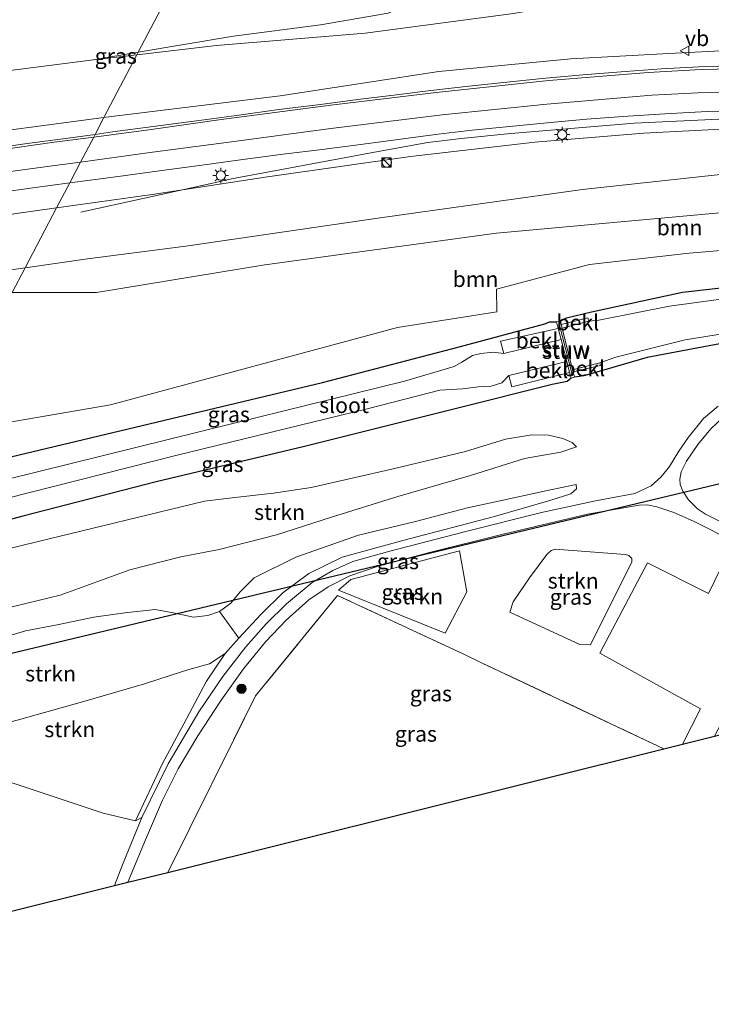
# Model space of a CAD drawing. Units: metres. Extents: x 180000 to 190006, y 424999 to 431253.
# Drawn here: x 182194 to 182305, y 427943 to 428101 of the extents above; entities that cross this region are included whole.
import ezdxf
from ezdxf.enums import TextEntityAlignment as Align

# ---------------------------------------------------------------- set-up
doc = ezdxf.new("R2010")
doc.units = ezdxf.units.M
doc.linetypes.add('IE-TERREINAFSCHEIDING', pattern=[10, 8, -2])
doc.layers.get('0').update_dxf_attribs({"lineweight": 25})
for name, color, linetype, lineweight in [('B-ME-BV-GELEIDECONSTRUCTIE-GELEIDERAIL-L-B1', 213, 'BV-GELEIDERAIL', 18), ('B-ME-GR-BOOM-GV-B6', 93, 'Continuous', 18), ('B-ME-GR-BOOM-S-B1', 93, 'Continuous', 18), ('B-ME-GR-STRUIKEN-GV-B6', 93, 'Continuous', 18), ('B-ME-GW-KRUINLIJN-L-B1', 93, 'Continuous', 18), ('B-ME-GW-TEENLIJN-L-B1', 93, 'Continuous', 18), ('B-ME-IE-GRASLAND-GV-B6', 93, 'Continuous', 18), ('B-ME-IE-HULPGEOMETRIE-L-B1', 53, 'Continuous', 18), ('B-ME-IE-INRICHTINGSELEMENT-S-B1', 253, 'Continuous', 18), ('B-ME-IE-MEUBILAIR_WEGMEUBILAIR-LICHTMAST-S-B1', 8, 'Continuous', 18), ('B-ME-IE-TERREINAFSCHEIDING-DOORGANG-L-B1', 8, 'IE-TERREINAFSCHEIDING-KUNSTMATIG-OPEN', 18), ('B-ME-IE-TERREINAFSCHEIDING-RASTERHEKWERK-L-B1', 8, 'IE-TERREINAFSCHEIDING', 18), ('B-ME-KW-STUW-GV-B6', 173, 'Continuous', 18), ('B-ME-KW-STUW-L-B1', 173, 'Continuous', 18), ('B-ME-OB-BEKLEDING-GV-B6', 253, 'Continuous', 18), ('B-ME-OG-WATER-GV-B6', 153, 'Continuous', 18), ('B-ME-VH-VERH_SOORT-BITUMEN-GV-B6', 8, 'IE-TERREINAFSCHEIDING-NATUURLIJK-HOUTWAL', 18), ('B-ME-VH-VERH_SOORT-KLINKERS-GV-B6', 8, 'IE-TERREINAFSCHEIDING-NATUURLIJK-HOUTWAL', 18), ('B-ME-VW-MARKERING-STREEP-015-L-B1', 7, 'Continuous', 18), ('B-ME-VW-MEUBILAIR_WEGMEUBILAIR-VERKEERSBORD-S-B1', 8, 'Continuous', 18)]:
    doc.layers.add(name, color=color, linetype=linetype, lineweight=lineweight)
for name, color, linetype in [('B-ME-GW-INSTEEKWATERGANG-L-B1', 10, 'Continuous'), ('B-ME-KG-KADASTRAAL-OPNAMEDTMGRENS-L-B1', 10, 'Continuous'), ('B-ME-KL-ELEKTRICITEIT-HOOGSP-L-B1', 10, 'Continuous')]:
    doc.layers.add(name, color=color, linetype=linetype)
doc.styles.add('NLCS-ISO', font='NLCS-ISO.TTF')
doc.linetypes.add('BV-GELEIDERAIL', pattern='A,10,-3,[108,NLCS.SHX,S=1,R=0,X=0,Y=0],-3', length=16)
doc.linetypes.add('IE-TERREINAFSCHEIDING-KUNSTMATIG-OPEN', pattern='A,7,-1.5,[67,NLCS.SHX,S=0.75,R=0,X=0,Y=0],-1.5', length=10)
doc.linetypes.add('IE-TERREINAFSCHEIDING-NATUURLIJK-HOUTWAL', pattern='A,7,-1.5,[67,NLCS.SHX,S=0.75,R=45,X=0,Y=0],-1.5,7,-1.5,[70,NLCS.SHX,S=0.75,R=0,X=0,Y=0],-1.5', length=20)

# ---------------------------------------------------------------- blocks, each defined once
blk = doc.blocks.new('boom')
h = blk.add_hatch(color=256)
edge = h.paths.add_edge_path()
edge.add_arc((0, 0), 0.75, 0, 360)
blk.add_circle((0, 0), 0.75)
blk = doc.blocks.new('kast')
blk.add_line((-0.75, -0.75), (0.75, 0.75))
blk.add_lwpolyline([(-0.75, 0.75), (0.75, 0.75), (0.75, -0.75), (-0.75, -0.75)], close=True)
blk = doc.blocks.new('dtb')
blk.add_circle((0, 0), 0.75)
blk = doc.blocks.new('lantaarnpaal')
for p, q in [((-0.75, 0), (-1.25, 0)), ((-0.88, 0.88), (-0.53, 0.53)), ((0, 0.75), (0, 1.25)), ((0.53, 0.53), (0.88, 0.88)), ((0.75, 0), (1.25, 0)), ((-0.53, -0.53), (-0.88, -0.88)), ((0, -0.75), (0, -1.25)), ((0.53, -0.53), (0.88, -0.88))]:
    blk.add_line(p, q)
blk.add_circle((0, 0), 0.75)
blk = doc.blocks.new('verkeersbord')
for p, q in [((0, 0.75), (-0.75, -0.625)), ((0.75, -0.625), (0, 0.75)), ((-0.75, -0.625), (0.75, -0.625))]:
    blk.add_line(p, q)

msp = doc.modelspace()

# ---------------------------------------------------------------- linework, layer by layer
at = {"layer": 'B-ME-BV-GELEIDECONSTRUCTIE-GELEIDERAIL-L-B1'}
msp.add_polyline3d([(182452.965, 428057.439, 11.055), (182445.353, 428059.8, 11.149), (182427.534, 428065.427, 11.321), (182413.534, 428069.7, 11.466), (182398.218, 428074.088, 11.525), (182383.987, 428077.651, 11.556), (182368.319, 428080.765, 11.642), (182353.891, 428082.962, 11.708), (182343.325, 428084.126, 11.68), (182322.13, 428085.13, 11.68), (182307.493, 428085.056, 11.719), (182292.843, 428084.364, 11.605), (182273.002, 428082.718, 11.554), (182265.047, 428081.904, 11.511), (182259.705, 428081.235, 11.479), (182251.769, 428079.819, 11.328), (182228.246, 428075.434, 11.002), (182224.499, 428074.563, 10.91), (182204.108, 428070.078, 9.655)], dxfattribs=at)
at = {"layer": 'B-ME-GR-BOOM-GV-B6'}
for points in [[(182195.144, 428061.174, 8.748), (182205.178, 428062.622, 8.762), (182220.911, 428064.645, 8.84), (182252.474, 428069.216, 9.013), (182284.525, 428073.704, 9.316), (182308.57, 428076.355, 9.316)], [(182193.066, 428057.222, 8.37), (182206.582, 428057.201, 8.186), (182233.611, 428061.633, 8.406), (182270.715, 428066.728, 8.041), (182297.124, 428069.128, 8.123), (182315.908, 428070.851, 8.123), (182340.2, 428070.515, 8.229), (182339.672, 428065.383, 7.934), (182332.105, 428065.334, 7.803), (182316.925, 428064.813, 7.889), (182301.624, 428063.497, 7.926), (182285.638, 428061.698, 7.836), (182270.714, 428057.767, 7.561), (182270.787, 428054.102, 7.446), (182254.869, 428051.617, 7.569), (182208.873, 428039.24, 7.659), (182181.108, 428034.467, 7.555), (182193.066, 428057.222, 8.37)], [(182315.908, 428070.851, 8.123), (182297.124, 428069.128, 8.123), (182270.715, 428066.728, 8.041), (182233.611, 428061.633, 8.406), (182206.582, 428057.201, 8.186), (182193.066, 428057.222, 8.37), (182195.144, 428061.174, 8.748)], [(182195.144, 428061.174, 8.748), (182193.066, 428057.222, 8.37), (182168.009, 428057.26, 8.71), (182195.144, 428061.174, 8.748)]]:
    msp.add_polyline3d(points, dxfattribs=at)
at = {"layer": 'B-ME-GR-STRUIKEN-GV-B6'}
for points in [[(182226.992, 428121.778, 8.452), (182213.296, 428095.716, 8.415), (182206.112, 428094.507, 8.389), (182184.755, 428091.778, 8.141), (182167.004, 428089.458, 8.133), (182142.551, 428084.817, 8.137), (182120.156, 428080.127, 8.137)], [(182228.583, 428098.29, 8.469), (182213.296, 428095.716, 8.415), (182226.992, 428121.778, 8.452), (182230.201, 428120.417, 8.457), (182241.867, 428115.846, 8.457), (182262.89, 428107.838, 8.64), (182262.334, 428106.021, 8.814), (182253.365, 428101.976, 8.814), (182242.5, 428100.087, 8.64), (182228.583, 428098.29, 8.469)], [(182308.792, 428019.426, 7.487), (182304.224, 428021.69, 7.479), (182302.975, 428022.533, 7.455), (182301.535, 428023.986, 7.418), (182300.58, 428025.405, 7.41), (182300.16, 428026.433, 7.398), (182300.116, 428027.325, 7.394), (182300.345, 428028.489, 7.366), (182301.192, 428030.185, 7.366), (182303, 428032.845, 7.345), (182305.089, 428035.396, 7.317), (182306.924, 428037.102, 7.317)], [(182168.401, 428010.286, 7.558), (182197.015, 428017.254, 7.52), (182223.891, 428023.76, 7.52), (182228.76, 428024.387, 7.548), (182234.953, 428025.084, 7.548), (182241.044, 428025.946, 7.548), (182254.147, 428028.967, 7.548), (182265.775, 428031.763, 7.548), (182272.19, 428033.719, 7.552), (182276.413, 428034.39, 7.573), (182279.088, 428034.36, 7.585), (182281.36, 428033.841, 7.593), (182282.851, 428033.204, 7.593), (182283.56, 428032.463, 7.593), (182281.023, 428031.654, 7.885), (182275.235, 428030.626, 8.104), (182266.573, 428027.882, 8.198), (182254.907, 428024.552, 8.328), (182244.298, 428021.202, 8.811), (182235.456, 428018.368, 9.201), (182226.284, 428016.051, 9.464), (182220.149, 428014.853, 9.931), (182211.92, 428012.775, 10.995), (182200.763, 428008.732, 12.099), (182191.984, 428006.589, 12.257)], [(182333.834, 427993.135, 7.536), (182331.731, 427992.611, 7.565), (182325.637, 427995.66, 7.565), (182320.571, 427998.421, 7.593), (182319.444, 427998.663, 7.613), (182318.792, 427998.75, 7.617), (182318.124, 427998.341, 7.642), (182317.697, 427998.009, 7.654), (182313.081, 428000.248, 7.625), (182305.678, 427986.123, 7.565), (182300.533, 427984.842, 7.568), (182303.443, 427990.523, 7.747), (182287.282, 427999.397, 7.536), (182294.929, 428013.916, 7.536), (182304.733, 428008.981, 7.536), (182308.773, 428017.303, 7.516), (182309.547, 428016.908, 7.524), (182320.431, 428011.546, 7.565), (182325.85, 428008.776, 7.597), (182324.042, 428005.023, 7.597), (182321.32, 427999.664, 7.572), (182333.834, 427993.135, 7.536)], [(182262.526, 428002.61, 7.744), (182245.417, 428009.522, 7.681), (182247.377, 428011.226, 7.697), (182264.777, 428015.813, 7.712), (182265.948, 428009.253, 7.744), (182262.526, 428002.61, 7.744)], [(182272.864, 428006.01, 7.588), (182273.415, 428007.671, 7.511), (182276.04, 428011.477, 7.491), (182278.822, 428015.251, 7.491), (182279.475, 428015.886, 7.491), (182280.145, 428016.108, 7.491), (182290.653, 428015.311, 7.479), (182291.413, 428015.255, 7.479), (182291.962, 428015.075, 7.479), (182292.419, 428014.615, 7.479), (182292.403, 428014.034, 7.479), (182285.812, 428000.765, 7.592), (182284.095, 428000.82, 7.592), (182272.864, 428006.01, 7.588)], [(182192.534, 428002.198, 12.197), (182195.215, 428003.023, 12.205), (182200.321, 428003.957, 11.973), (182206.164, 428005.175, 11.494), (182211.13, 428005.907, 11.133), (182216.008, 428006.412, 10.451), (182218.907, 428005.88, 9.996), (182222.144, 428005.192, 9.566), (182224.443, 428005.471, 9.428), (182226.325, 428006.087, 9.383), (182229.429, 428001.833, 7.5), (182227.256, 427999.349, 7.5), (182224.717, 427997.716, 7.5), (182221.393, 427996.809, 7.475), (182218.429, 427995.821, 7.475), (182214.296, 427994.506, 7.475), (182204.374, 427991.645, 7.447), (182193.863, 427988.699, 7.37)], [(182180.47, 427985.103, 7.37), (182184.924, 427986.329, 7.37), (182193.863, 427988.699, 7.37), (182204.374, 427991.645, 7.447), (182214.296, 427994.506, 7.475), (182218.429, 427995.821, 7.475), (182221.393, 427996.809, 7.475), (182224.717, 427997.716, 7.5), (182227.256, 427999.349, 7.5), (182224.256, 427994.908, 7.426), (182220.628, 427988.11, 7.402), (182217.178, 427981.729, 7.499), (182212.878, 427972.564, 7.519), (182207.649, 427973.793, 7.463), (182193.707, 427978.452, 7.394), (182180.655, 427982.508, 7.385), (182179.144, 427983.281, 7.378), (182179.922, 427983.632, 7.378), (182180.265, 427984.171, 7.378), (182180.47, 427985.103, 7.37)]]:
    msp.add_polyline3d(points, dxfattribs=at)
at = {"layer": 'B-ME-GW-INSTEEKWATERGANG-L-B1'}
for points in [[(182285.98, 428054.112, 7.288), (182300.529, 428057.261, 7.378), (182317.199, 428059.126, 7.402), (182336.296, 428060.995, 7.508), (182353.515, 428061.663, 7.524), (182366.389, 428060.782, 7.5)], [(182280.979, 428052.612, 7.3), (182281.925, 428053.179, 7.093), (182285.98, 428054.112, 7.288)], [(182177.014, 428026.676, 7.266), (182190.559, 428030.322, 7.28), (182220.865, 428037.561, 7.288), (182242.814, 428042.816, 7.288), (182264.937, 428048.55, 7.236), (182278.474, 428052.187, 7.236)], [(182278.474, 428052.187, 7.236), (182279.233, 428052.497, 7.235), (182280.332, 428052.495, 7.304)], [(182363.409, 428051.877, 7.333), (182353.313, 428052.495, 7.321), (182340.436, 428052.254, 7.224), (182326.491, 428051.713, 7.219), (182312.759, 428050.176, 7.199), (182294.868, 428046.826, 7.256), (182286.427, 428044.354, 7.256)], [(182282.699, 428043.493, 7.272), (182282.055, 428042.94, 7.219), (182279.67, 428042.466, 7.317)], [(182286.427, 428044.354, 7.256), (182284.705, 428043.843, 7.223), (182283.224, 428043.666, 7.272)], [(182279.67, 428042.466, 7.317), (182264.718, 428038.724, 7.418), (182239.925, 428032.542, 7.297), (182216.171, 428026.861, 7.215), (182194.794, 428021.39, 7.191), (182171.132, 428015.066, 7.191), (182170.879, 428015.001, 7.19)]]:
    msp.add_polyline3d(points, dxfattribs=at)
at = {"layer": 'B-ME-GW-KRUINLIJN-L-B1'}
for points in [[(182346.172, 428097.582, 11.149), (182345.075, 428096.052, 11.186), (182343.174, 428095.535, 11.243), (182338.888, 428095.468, 11.283), (182333.072, 428095.498, 11.34), (182323.221, 428096.341, 11.308), (182311.929, 428096.202, 11.125), (182298.382, 428095.496, 11.121), (182282.664, 428094.645, 10.999), (182261.474, 428092.606, 10.853), (182236.023, 428088.722, 10.626), (182208.577, 428085.346, 10.106), (182207.792, 428085.243, 10.1)], [(182207.792, 428085.243, 10.1), (182181.995, 428081.85, 9.911), (182161.035, 428078.911, 9.676), (182141.321, 428075.191, 9.594), (182124.639, 428072.361, 9.493), (182110.946, 428070.212, 9.404), (182097.174, 428066.842, 9.278), (182082.417, 428062.463, 9.241), (182067.193, 428057.442, 9.034), (182051.853, 428051.295, 8.985), (182037.108, 428044.431, 8.985), (182024.196, 428037.77, 8.864), (182011.423, 428030.348, 8.742), (182000.857, 428023.878, 8.571)], [(182200.184, 428070.766, 9.862), (182215.516, 428072.937, 9.915), (182234.032, 428075.731, 10.057), (182256.94, 428079.01, 10.536), (182276.891, 428081.296, 10.69), (182294.344, 428082.757, 10.755), (182310.853, 428083.615, 10.764), (182328.398, 428083.252, 10.772), (182348.299, 428081.633, 10.772), (182363.952, 428080.032, 10.772), (182372.435, 428078.846, 10.772)], [(182150.29, 428056.346, 8.774), (182172.18, 428064.969, 9.363), (182193.375, 428069.802, 9.838), (182200.184, 428070.766, 9.862)], [(182283.56, 428032.463, 7.593), (182281.023, 428031.654, 7.885), (182275.235, 428030.626, 8.104), (182266.573, 428027.882, 8.198), (182254.907, 428024.552, 8.328), (182244.298, 428021.202, 8.811), (182235.456, 428018.368, 9.201), (182226.284, 428016.051, 9.464), (182220.149, 428014.853, 9.931), (182211.92, 428012.775, 10.995), (182200.763, 428008.732, 12.099), (182191.984, 428006.589, 12.257), (182177.306, 428003.379, 12.257), (182163.099, 428000.198, 12.307)], [(182192.534, 428002.198, 12.197), (182195.215, 428003.023, 12.205), (182200.321, 428003.957, 11.973), (182206.164, 428005.175, 11.494), (182211.13, 428005.907, 11.133), (182216.008, 428006.412, 10.451), (182218.907, 428005.88, 9.996), (182222.144, 428005.192, 9.566), (182224.443, 428005.471, 9.428), (182226.325, 428006.087, 9.383), (182228.141, 428007.459, 9.383), (182229.612, 428009.274, 9.383), (182231.882, 428011.501, 9.383), (182238.57, 428014.821, 9.034), (182248.61, 428018.338, 8.547), (182257.719, 428020.535, 8.259), (182266.105, 428022.693, 8.202), (182271.807, 428023.944, 8.027), (182278.634, 428025.442, 7.857), (182283.515, 428026.438, 7.544)]]:
    msp.add_polyline3d(points, dxfattribs=at)
at = {"layer": 'B-ME-GW-TEENLIJN-L-B1'}
msp.add_line((182206.582, 428057.201, 8.186), (182193.066, 428057.222, 8.37), dxfattribs=at)
for points in [[(182213.091, 428095.327, 8.459), (182225.819, 428096.822, 8.588), (182249.686, 428098.756, 8.758), (182273.462, 428101.945, 9.067), (182292.396, 428105.291, 9.302), (182300.009, 428105.779, 9.302), (182300.694, 428106.421, 9.302), (182300.471, 428107.198, 9.302), (182299.745, 428107.735, 9.302), (182298.42, 428108.18, 9.302), (182279.644, 428115.037, 9.022), (182259.409, 428121.255, 8.88), (182241.692, 428126.275, 8.88), (182231.316, 428130.007, 8.766)], [(182000.857, 428023.878, 8.571), (182002.705, 428027.091, 8.535), (182009.032, 428032.891, 8.433), (182016.928, 428038.687, 8.32), (182028.198, 428046.166, 8.157), (182037.229, 428050.828, 8.157), (182046.264, 428054.997, 8.165), (182052.902, 428058.036, 8.165), (182058.633, 428060.836, 8.189), (182059.92, 428061.465, 8.194), (182073.876, 428067.497, 8.214), (182095.855, 428074.181, 8.214), (182120.156, 428080.127, 8.137), (182142.551, 428084.817, 8.137), (182167.004, 428089.458, 8.133), (182184.755, 428091.778, 8.141), (182206.112, 428094.507, 8.389), (182213.091, 428095.327, 8.459)], [(182340.2, 428070.515, 8.229), (182315.908, 428070.851, 8.123), (182297.124, 428069.128, 8.123), (182270.715, 428066.728, 8.041), (182233.611, 428061.633, 8.406), (182206.582, 428057.201, 8.186)], [(182223.891, 428023.76, 7.52), (182228.76, 428024.387, 7.548), (182234.953, 428025.084, 7.548), (182241.044, 428025.946, 7.548), (182254.147, 428028.967, 7.548), (182265.775, 428031.763, 7.548), (182272.19, 428033.719, 7.552), (182276.413, 428034.39, 7.573), (182279.088, 428034.36, 7.585), (182281.36, 428033.841, 7.593), (182282.851, 428033.204, 7.593), (182283.56, 428032.463, 7.593)], [(182283.515, 428026.438, 7.544), (182283.534, 428025.777, 7.504), (182282.623, 428024.98, 7.504), (182279.295, 428023.905, 7.508), (182270.39, 428021.33, 7.577), (182255.732, 428017.471, 7.601), (182245.992, 428014.792, 7.565), (182240.63, 428012.203, 7.5), (182236.498, 428009.105, 7.5), (182233.008, 428005.653, 7.5), (182229.429, 428001.833, 7.5), (182227.256, 427999.349, 7.5), (182224.717, 427997.716, 7.5), (182221.393, 427996.809, 7.475), (182218.429, 427995.821, 7.475), (182214.296, 427994.506, 7.475), (182204.374, 427991.645, 7.447), (182193.863, 427988.699, 7.37), (182184.924, 427986.329, 7.37), (182180.47, 427985.103, 7.37)], [(182168.401, 428010.286, 7.558), (182197.015, 428017.254, 7.52), (182223.891, 428023.76, 7.52)]]:
    msp.add_polyline3d(points, dxfattribs=at)
at = {"layer": 'B-ME-IE-GRASLAND-GV-B6'}
for points in [[(182231.316, 428130.007, 8.766), (182241.692, 428126.275, 8.88), (182259.409, 428121.255, 8.88), (182279.644, 428115.037, 9.022), (182298.42, 428108.18, 9.302), (182299.745, 428107.735, 9.302), (182300.471, 428107.198, 9.302), (182300.694, 428106.421, 9.302), (182300.009, 428105.779, 9.302), (182292.396, 428105.291, 9.302), (182273.462, 428101.945, 9.067), (182249.686, 428098.756, 8.758), (182225.819, 428096.822, 8.588), (182213.091, 428095.327, 8.459), (182213.296, 428095.716, 8.415), (182228.583, 428098.29, 8.469), (182242.5, 428100.087, 8.64), (182253.365, 428101.976, 8.814), (182262.334, 428106.021, 8.814), (182262.89, 428107.838, 8.64), (182241.867, 428115.846, 8.457), (182230.201, 428120.417, 8.457), (182226.992, 428121.778, 8.452), (182231.316, 428130.007, 8.766)], [(182348.568, 428101.032, 11.644), (182369.202, 428093.467, 11.372), (182360.487, 428095.27, 11.279), (182351.858, 428096.844, 11.149), (182346.172, 428097.582, 11.149), (182345.075, 428096.052, 11.186), (182343.174, 428095.535, 11.243), (182338.888, 428095.468, 11.283), (182333.072, 428095.498, 11.34), (182323.221, 428096.341, 11.308), (182311.929, 428096.202, 11.125), (182298.382, 428095.496, 11.121), (182282.664, 428094.645, 10.999), (182261.474, 428092.606, 10.853), (182236.023, 428088.722, 10.626), (182208.577, 428085.346, 10.106), (182207.792, 428085.243, 10.1), (182213.091, 428095.327, 8.459), (182225.819, 428096.822, 8.588), (182249.686, 428098.756, 8.758), (182273.462, 428101.945, 9.067)], [(182120.156, 428080.127, 8.137), (182142.551, 428084.817, 8.137), (182167.004, 428089.458, 8.133), (182184.755, 428091.778, 8.141), (182206.112, 428094.507, 8.389), (182213.091, 428095.327, 8.459)], [(182213.091, 428095.327, 8.459), (182207.792, 428085.243, 10.1), (182181.995, 428081.85, 9.911), (182161.035, 428078.911, 9.676), (182141.321, 428075.191, 9.594), (182124.639, 428072.361, 9.493)], [(182213.296, 428095.716, 8.415), (182213.091, 428095.327, 8.459), (182206.112, 428094.507, 8.389), (182213.296, 428095.716, 8.415)], [(182310.528, 428093.594, 11.472), (182304.182, 428093.411, 11.446), (182297.188, 428093.084, 11.407), (182291.404, 428092.653, 11.369), (182284.56, 428092.122, 11.308), (182278.076, 428091.49, 11.252), (182271.896, 428090.879, 11.19), (182266.32, 428090.288, 11.134), (182260.19, 428089.592, 11.069), (182254.699, 428088.913, 11.008), (182248.525, 428088.167, 10.948), (182242.517, 428087.34, 10.877), (182235.835, 428086.529, 10.794), (182229.048, 428085.603, 10.712), (182222.622, 428084.703, 10.644), (182215.69, 428083.798, 10.562), (182209.146, 428082.937, 10.484), (182206.379, 428082.555, 10.447), (182207.792, 428085.243, 10.1), (182208.577, 428085.346, 10.106), (182236.023, 428088.722, 10.626), (182261.474, 428092.606, 10.853), (182282.664, 428094.645, 10.999), (182298.382, 428095.496, 11.121), (182311.929, 428096.202, 11.125)], [(182310.853, 428083.615, 10.764), (182294.344, 428082.757, 10.755), (182276.891, 428081.296, 10.69), (182256.94, 428079.01, 10.536), (182234.032, 428075.731, 10.057), (182215.516, 428072.937, 9.915), (182200.184, 428070.766, 9.862), (182202.304, 428074.798, 10.199), (182210.06, 428075.785, 10.292), (182216.72, 428076.738, 10.37), (182223.474, 428077.627, 10.441), (182230.037, 428078.503, 10.53), (182236.508, 428079.362, 10.601), (182242.786, 428080.131, 10.67), (182249.363, 428081.012, 10.744), (182255.353, 428081.802, 10.808), (182261.396, 428082.566, 10.87), (182266.838, 428083.223, 10.915), (182272.814, 428083.831, 10.952), (182278.864, 428084.418, 10.982), (182285.176, 428084.994, 11.012), (182291.778, 428085.48, 11.036), (182297.73, 428085.87, 11.062), (182304.48, 428086.198, 11.082), (182310.419, 428086.354, 11.093)], [(182124.639, 428072.361, 9.493), (182141.321, 428075.191, 9.594), (182161.035, 428078.911, 9.676), (182181.995, 428081.85, 9.911), (182207.792, 428085.243, 10.1), (182206.379, 428082.555, 10.447), (182202.086, 428081.963, 10.389), (182195.504, 428081.089, 10.313), (182181.064, 428079.017, 10.173), (182170.856, 428077.604, 10.067), (182157.907, 428075.701, 9.944), (182145.993, 428073.87, 9.832), (182131.377, 428071.474, 9.73)], [(182200.184, 428070.766, 9.862), (182215.516, 428072.937, 9.915), (182234.032, 428075.731, 10.057), (182256.94, 428079.01, 10.536), (182276.891, 428081.296, 10.69), (182294.344, 428082.757, 10.755), (182310.853, 428083.615, 10.764), (182328.398, 428083.252, 10.772), (182348.299, 428081.633, 10.772), (182363.952, 428080.032, 10.772), (182372.435, 428078.846, 10.772), (182378.603, 428077.29, 10.706), (182392.324, 428073.055, 10.575), (182413.85, 428067.138, 10.481), (182438.891, 428059.286, 10.132)], [(182415.532, 428058.448, 8.234), (182411.76, 428059.747, 8.308), (182407.159, 428060.811, 8.336), (182402.513, 428061.612, 8.341), (182397.977, 428061.444, 8.373), (182395.007, 428061.646, 8.447), (182389.705, 428066.212, 8.742), (182388.061, 428068.655, 9.255), (182370.39, 428072.734, 9.253), (182340.824, 428076.224, 9.226), (182324.439, 428076.995, 9.254), (182317.158, 428077.013, 9.275), (182308.57, 428076.355, 9.316), (182284.525, 428073.704, 9.316), (182252.474, 428069.216, 9.013), (182220.911, 428064.645, 8.84), (182205.178, 428062.622, 8.762), (182195.144, 428061.174, 8.748), (182200.184, 428070.766, 9.862)], [(182133.015, 428064.348, 9.485), (182146.488, 428066.583, 9.633), (182158.832, 428068.499, 9.751), (182171.263, 428070.351, 9.865), (182182.348, 428071.987, 9.991), (182196.009, 428073.94, 10.135), (182202.304, 428074.798, 10.199), (182200.184, 428070.766, 9.862)], [(182200.184, 428070.766, 9.862), (182193.375, 428069.802, 9.838), (182172.18, 428064.969, 9.363), (182150.29, 428056.346, 8.774), (182168.009, 428057.26, 8.71), (182132.865, 428051.07, 8.59)], [(182200.184, 428070.766, 9.862), (182195.144, 428061.174, 8.748), (182168.009, 428057.26, 8.71), (182150.29, 428056.346, 8.774), (182172.18, 428064.969, 9.363), (182193.375, 428069.802, 9.838), (182200.184, 428070.766, 9.862)], [(182181.108, 428034.467, 7.555), (182208.873, 428039.24, 7.659), (182254.869, 428051.617, 7.569), (182270.787, 428054.102, 7.446), (182270.714, 428057.767, 7.561), (182285.638, 428061.698, 7.836), (182301.624, 428063.497, 7.926), (182316.925, 428064.813, 7.889), (182332.105, 428065.334, 7.803), (182339.672, 428065.383, 7.934), (182340.2, 428070.515, 8.229), (182348.032, 428069.709, 8.201), (182355.918, 428068.919, 8.168), (182368.387, 428066.752, 8.015), (182384.724, 428063.823, 8.254), (182395.007, 428061.646, 8.447), (182397.977, 428061.444, 8.373), (182402.513, 428061.612, 8.341), (182407.159, 428060.811, 8.336), (182411.76, 428059.747, 8.308), (182415.532, 428058.448, 8.234)], [(182317.199, 428059.126, 7.402), (182300.529, 428057.261, 7.378), (182285.98, 428054.112, 7.288), (182281.925, 428053.179, 7.093), (182280.979, 428052.612, 7.3), (182280.332, 428052.495, 7.304), (182279.233, 428052.497, 7.235), (182278.474, 428052.187, 7.236), (182264.937, 428048.55, 7.236), (182242.814, 428042.816, 7.288), (182220.865, 428037.561, 7.288), (182190.559, 428030.322, 7.28), (182177.014, 428026.676, 7.266), (182181.108, 428034.467, 7.555)], [(182311.476, 428056.773, 6.46), (182298.467, 428055.005, 6.46), (182287.668, 428052.881, 6.46), (182287.146, 428052.787, 6.602), (182285.557, 428052.642, 6.602), (182285.387, 428053.168, 6.801), (182281.114, 428052.075, 6.967), (182280.979, 428052.612, 7.3), (182281.925, 428053.179, 7.093), (182285.98, 428054.112, 7.288), (182300.529, 428057.261, 7.378), (182317.199, 428059.126, 7.402)], [(182177.014, 428026.676, 7.266), (182190.559, 428030.322, 7.28), (182220.865, 428037.561, 7.288), (182242.814, 428042.816, 7.288), (182264.937, 428048.55, 7.236), (182278.474, 428052.187, 7.236), (182279.233, 428052.497, 7.235), (182280.332, 428052.495, 7.304), (182280.613, 428051.428, 6.898), (182271.387, 428049.404, 6.781), (182271.924, 428047.448, 5.729), (182270.183, 428047.63, 5.697), (182268.232, 428047.458, 5.697), (182266.886, 428047.127, 5.697), (182265.157, 428046.03, 5.697), (182263.926, 428045.367, 5.697), (182255.991, 428043, 5.697), (182228.695, 428036.291, 5.697), (182186.745, 428025.893, 5.697), (182175.012, 428022.867, 5.697), (182177.014, 428026.676, 7.266)], [(182283.224, 428043.666, 7.272), (182283.015, 428044.497, 6.663), (182287.416, 428045.516, 6.647), (182287.305, 428045.935, 6.638), (182289.85, 428046.866, 6.46), (182300.953, 428049.628, 6.46), (182310.607, 428051.199, 6.46)], [(182431.591, 428041.585, 7.578), (182414.966, 428045.294, 7.586), (182410.194, 428046.452, 7.59), (182408.878, 428046.228, 7.59), (182407.269, 428045.484, 7.553), (182405.149, 428044.723, 7.52), (182403.283, 428044.677, 7.488), (182401.454, 428044.988, 7.475), (182398.854, 428045.911, 7.422), (182392.726, 428047.343, 7.373), (182385.936, 428048.682, 7.356), (182378.378, 428050.297, 7.369), (182369.852, 428051.302, 7.365), (182363.409, 428051.877, 7.333), (182353.313, 428052.495, 7.321), (182340.436, 428052.254, 7.224), (182326.491, 428051.713, 7.219), (182312.759, 428050.176, 7.199), (182294.868, 428046.826, 7.256), (182286.427, 428044.354, 7.256), (182284.705, 428043.843, 7.223), (182283.224, 428043.666, 7.272)], [(182170.879, 428015.001, 7.19), (182171.132, 428015.066, 7.191), (182194.794, 428021.39, 7.191), (182216.171, 428026.861, 7.215), (182239.925, 428032.542, 7.297), (182264.718, 428038.724, 7.418), (182279.67, 428042.466, 7.317), (182282.055, 428042.94, 7.219), (182282.699, 428043.493, 7.272), (182283.224, 428043.666, 7.272), (182284.705, 428043.843, 7.223), (182286.427, 428044.354, 7.256), (182294.868, 428046.826, 7.256), (182312.759, 428050.176, 7.199)], [(182172.987, 428019.014, 5.697), (182188.057, 428023.208, 5.697), (182219.315, 428031.075, 5.697), (182250.232, 428038.618, 5.697), (182261.644, 428041.54, 5.697), (182265.288, 428041.803, 5.697), (182267.842, 428042.12, 5.697), (182269.857, 428042.212, 5.697), (182271.562, 428042.715, 5.705), (182272.712, 428043.919, 5.741), (182273.194, 428042.098, 6.59), (182282.458, 428044.41, 6.712), (182282.699, 428043.493, 7.272), (182282.055, 428042.94, 7.219), (182279.67, 428042.466, 7.317), (182264.718, 428038.724, 7.418), (182239.925, 428032.542, 7.297), (182216.171, 428026.861, 7.215), (182194.794, 428021.39, 7.191), (182171.132, 428015.066, 7.191), (182170.879, 428015.001, 7.19), (182172.987, 428019.014, 5.697)], [(182306.251, 428039.024, 7.28), (182303.905, 428037.04, 7.305), (182301.489, 428034.009, 7.305), (182299.945, 428031.781, 7.333), (182298.474, 428029.352, 7.345), (182297.104, 428027.654, 7.362), (182295.538, 428026.261, 7.382), (182292.911, 428025.032, 7.382), (182286.597, 428023.848, 7.398), (182277.962, 428021.937, 7.475), (182265.575, 428018.889, 7.52), (182253.641, 428015.773, 7.556), (182247.708, 428014.101, 7.52), (182244.485, 428012.675, 7.508), (182241.192, 428010.744, 7.508), (182237.044, 428007.322, 7.508), (182233.8, 428004.1, 7.491), (182230.545, 428000.426, 7.483), (182226.858, 427995.706, 7.479), (182223.017, 427990.005, 7.431), (182218.11, 427981.671, 7.435), (182213.888, 427973.062, 7.455), (182212.878, 427972.564, 7.519), (182217.178, 427981.729, 7.499), (182220.628, 427988.11, 7.402), (182224.256, 427994.908, 7.426), (182227.256, 427999.349, 7.5), (182229.429, 428001.833, 7.5), (182233.008, 428005.653, 7.5), (182236.498, 428009.105, 7.5), (182240.63, 428012.203, 7.5), (182245.992, 428014.792, 7.565), (182255.732, 428017.471, 7.601), (182270.39, 428021.33, 7.577), (182279.295, 428023.905, 7.508), (182282.623, 428024.98, 7.504), (182283.534, 428025.777, 7.504), (182283.515, 428026.438, 7.544), (182278.634, 428025.442, 7.857), (182271.807, 428023.944, 8.027), (182266.105, 428022.693, 8.202), (182257.719, 428020.535, 8.259), (182248.61, 428018.338, 8.547), (182238.57, 428014.821, 9.034), (182231.882, 428011.501, 9.383), (182229.612, 428009.274, 9.383), (182228.141, 428007.459, 9.383), (182226.325, 428006.087, 9.383), (182224.443, 428005.471, 9.428), (182222.144, 428005.192, 9.566), (182218.907, 428005.88, 9.996), (182216.008, 428006.412, 10.451), (182211.13, 428005.907, 11.133), (182206.164, 428005.175, 11.494), (182200.321, 428003.957, 11.973), (182195.215, 428003.023, 12.205), (182192.534, 428002.198, 12.197)], [(182191.984, 428006.589, 12.257), (182200.763, 428008.732, 12.099), (182211.92, 428012.775, 10.995), (182220.149, 428014.853, 9.931), (182226.284, 428016.051, 9.464), (182235.456, 428018.368, 9.201), (182244.298, 428021.202, 8.811), (182254.907, 428024.552, 8.328), (182266.573, 428027.882, 8.198), (182275.235, 428030.626, 8.104), (182281.023, 428031.654, 7.885), (182283.56, 428032.463, 7.593), (182282.851, 428033.204, 7.593), (182281.36, 428033.841, 7.593), (182279.088, 428034.36, 7.585), (182276.413, 428034.39, 7.573), (182272.19, 428033.719, 7.552), (182265.775, 428031.763, 7.548), (182254.147, 428028.967, 7.548), (182241.044, 428025.946, 7.548), (182234.953, 428025.084, 7.548), (182228.76, 428024.387, 7.548), (182223.891, 428023.76, 7.52), (182197.015, 428017.254, 7.52), (182168.401, 428010.286, 7.558)], [(182226.325, 428006.087, 9.383), (182228.141, 428007.459, 9.383), (182229.612, 428009.274, 9.383), (182231.882, 428011.501, 9.383), (182238.57, 428014.821, 9.034), (182248.61, 428018.338, 8.547), (182257.719, 428020.535, 8.259), (182266.105, 428022.693, 8.202), (182271.807, 428023.944, 8.027), (182278.634, 428025.442, 7.857), (182283.515, 428026.438, 7.544), (182283.534, 428025.777, 7.504), (182282.623, 428024.98, 7.504), (182279.295, 428023.905, 7.508), (182270.39, 428021.33, 7.577), (182255.732, 428017.471, 7.601), (182245.992, 428014.792, 7.565), (182240.63, 428012.203, 7.5), (182236.498, 428009.105, 7.5), (182233.008, 428005.653, 7.5), (182229.429, 428001.833, 7.5), (182226.325, 428006.087, 9.383)], [(182308.773, 428017.303, 7.516), (182304.733, 428008.981, 7.536), (182294.929, 428013.916, 7.536), (182287.282, 427999.397, 7.536), (182303.443, 427990.523, 7.747), (182300.533, 427984.842, 7.568), (182297.576, 427984.105, 7.565), (182268.423, 427997.835, 7.763), (182265.491, 427999.254, 7.767), (182245.228, 428008.68, 7.59), (182232.106, 427992.583, 7.638), (182218.03, 427964.297, 7.493), (182211.652, 427962.709, 7.487), (182214.475, 427969.532, 7.447), (182217.176, 427975.853, 7.41), (182219.707, 427980.862, 7.418), (182222.846, 427986.149, 7.431), (182226.596, 427991.898, 7.443), (182230.166, 427996.909, 7.475), (182233.67, 428001.26, 7.491), (182237.013, 428004.708, 7.491), (182240.656, 428007.978, 7.504), (182243.759, 428010.049, 7.528), (182247.205, 428011.797, 7.56), (182251.784, 428013.381, 7.573), (182259.968, 428015.53, 7.585), (182271.815, 428018.507, 7.54), (182285.296, 428021.697, 7.427), (182293.578, 428023.137, 7.414), (182294.893, 428023.204, 7.414), (182296.433, 428022.853, 7.414), (182299.167, 428021.968, 7.418), (182302.328, 428020.59, 7.451), (182308.773, 428017.303, 7.516)], [(182265.948, 428009.253, 7.744), (182264.777, 428015.813, 7.712), (182247.377, 428011.226, 7.697), (182245.417, 428009.522, 7.681), (182262.526, 428002.61, 7.744), (182265.948, 428009.253, 7.744)], [(182279.475, 428015.886, 7.491), (182278.822, 428015.251, 7.491), (182276.04, 428011.477, 7.491), (182273.415, 428007.671, 7.511), (182272.864, 428006.01, 7.588), (182284.095, 428000.82, 7.592), (182285.812, 428000.765, 7.592), (182292.403, 428014.034, 7.479), (182292.419, 428014.615, 7.479), (182291.962, 428015.075, 7.479), (182291.413, 428015.255, 7.479), (182290.653, 428015.311, 7.479), (182280.145, 428016.108, 7.491), (182279.475, 428015.886, 7.491)], [(182297.576, 427984.105, 7.565), (182218.03, 427964.297, 7.493), (182232.106, 427992.583, 7.638), (182245.228, 428008.68, 7.59), (182265.491, 427999.254, 7.767), (182268.423, 427997.835, 7.763), (182297.576, 427984.105, 7.565)], [(182149.916, 427975.111, 7.366), (182154.298, 427976.538, 7.386), (182168.067, 427981.035, 7.386), (182177.262, 427983.117, 7.386), (182179.144, 427983.281, 7.378), (182180.655, 427982.508, 7.385), (182193.707, 427978.452, 7.394), (182207.649, 427973.793, 7.463), (182212.878, 427972.564, 7.519), (182213.888, 427973.062, 7.455), (182210.784, 427965.523, 7.487), (182209.484, 427962.169, 7.467), (182133.121, 427943.153, 7.391), (182149.916, 427975.111, 7.366)]]:
    msp.add_polyline3d(points, dxfattribs=at)
at = {"layer": 'B-ME-IE-HULPGEOMETRIE-L-B1'}
msp.add_polyline3d([(182133.121, 427943.153, 7.391), (182149.916, 427975.111, 7.366), (182150.472, 427976.17, 6.989), (182159.045, 427992.483, 11.918), (182163.099, 428000.198, 12.307), (182168.401, 428010.286, 7.558), (182170.879, 428015.001, 7.19), (182172.987, 428019.014, 5.697), (182175.012, 428022.867, 5.697), (182177.014, 428026.676, 7.266), (182181.108, 428034.467, 7.555), (182193.066, 428057.222, 8.37), (182195.144, 428061.174, 8.748), (182200.184, 428070.766, 9.862), (182202.304, 428074.798, 10.199), (182204.052, 428078.125, 10.316), (182206.158, 428082.133, 10.431), (182206.379, 428082.555, 10.447), (182207.792, 428085.243, 10.1), (182213.091, 428095.327, 8.459), (182213.296, 428095.716, 8.415), (182226.992, 428121.778, 8.452)], dxfattribs=at)
at = {"layer": 'B-ME-IE-TERREINAFSCHEIDING-DOORGANG-L-B1'}
msp.add_line((182268.423, 427997.835, 7.763), (182265.491, 427999.254, 7.767), dxfattribs=at)
at = {"layer": 'B-ME-IE-TERREINAFSCHEIDING-RASTERHEKWERK-L-B1'}
msp.add_line((182297.576, 427984.105, 7.565), (182268.423, 427997.835, 7.763), dxfattribs=at)
msp.add_polyline3d([(182265.491, 427999.254, 7.767), (182245.228, 428008.68, 7.59), (182232.106, 427992.583, 7.638), (182218.03, 427964.297, 7.493)], dxfattribs=at)
at = {"layer": 'B-ME-KG-KADASTRAAL-OPNAMEDTMGRENS-L-B1'}
msp.add_polyline3d([(182133.121, 427943.153, 7.391), (182209.484, 427962.169, 7.467), (182211.652, 427962.709, 7.487), (182218.03, 427964.297, 7.493), (182297.576, 427984.105, 7.565), (182300.533, 427984.842, 7.568), (182305.678, 427986.123, 7.565), (182324.181, 427990.731, 7.707), (182327.792, 427991.63, 8.405), (182329.089, 427991.953, 8.36), (182331.731, 427992.611, 7.565), (182333.834, 427993.135, 7.536), (182342.346, 427995.255, 7.634), (182353.896, 427993.956, 7.754), (182380.486, 427988.573, 7.701), (182461.122, 427972.249, 7.438), (182467.355, 427970.987, 7.488), (182472.799, 427969.885, 7.52), (182477.064, 427969.022, 7.598), (182486.463, 427967.119, 7.648), (182501.343, 427964.107, 7.603), (182506.351, 427963.093, 7.524), (182521.401, 427960.046, 7.397)], dxfattribs=at)
at = {"layer": 'B-ME-KL-ELEKTRICITEIT-HOOGSP-L-B1'}
msp.add_polyline3d([(182158.331, 427991.125, 7.421), (182336.478, 428033.741, 7.54), (182603.556, 428097.922, 7.565)], dxfattribs=at)
at = {"layer": 'B-ME-KW-STUW-GV-B6'}
msp.add_polyline3d([(182282.927, 428044.847, 6.602), (182283.015, 428044.497, 6.663), (182283.224, 428043.666, 7.272), (182282.699, 428043.493, 7.272), (182282.458, 428044.41, 6.712), (182282, 428046.151, 5.778), (182281.072, 428049.682, 5.782), (182280.613, 428051.428, 6.898), (182280.332, 428052.495, 7.304), (182280.979, 428052.612, 7.3), (182281.114, 428052.075, 6.967), (182281.254, 428051.518, 6.647), (182282.927, 428044.847, 6.602)], dxfattribs=at)
at = {"layer": 'B-ME-KW-STUW-L-B1'}
msp.add_line((182282.893, 428043.888, 7.282), (182280.749, 428052.399, 7.282), dxfattribs=at)
at = {"layer": 'B-ME-OB-BEKLEDING-GV-B6'}
for points in [[(182285.557, 428052.642, 6.602), (182281.254, 428051.518, 6.647), (182281.114, 428052.075, 6.967), (182285.387, 428053.168, 6.801), (182285.557, 428052.642, 6.602)], [(182281.072, 428049.682, 5.782), (182271.924, 428047.448, 5.729), (182271.387, 428049.404, 6.781), (182280.613, 428051.428, 6.898), (182281.072, 428049.682, 5.782)], [(182282, 428046.151, 5.778), (182282.458, 428044.41, 6.712), (182273.194, 428042.098, 6.59), (182272.712, 428043.919, 5.741), (182280.474, 428045.784, 5.772), (182282, 428046.151, 5.778)], [(182283.015, 428044.497, 6.663), (182282.927, 428044.847, 6.602), (182287.305, 428045.935, 6.638), (182287.416, 428045.516, 6.647), (182283.015, 428044.497, 6.663)]]:
    msp.add_polyline3d(points, dxfattribs=at)
at = {"layer": 'B-ME-OG-WATER-GV-B6'}
for points in [[(182310.607, 428051.199, 6.46), (182300.953, 428049.628, 6.46), (182289.85, 428046.866, 6.46), (182287.305, 428045.935, 6.638), (182282.927, 428044.847, 6.602), (182281.254, 428051.518, 6.647), (182285.557, 428052.642, 6.602), (182287.146, 428052.787, 6.602), (182287.668, 428052.881, 6.46), (182298.467, 428055.005, 6.46), (182311.476, 428056.773, 6.46)], [(182175.012, 428022.867, 5.697), (182186.745, 428025.893, 5.697), (182228.695, 428036.291, 5.697), (182255.991, 428043, 5.697), (182263.926, 428045.367, 5.697), (182265.157, 428046.03, 5.697), (182266.886, 428047.127, 5.697), (182268.232, 428047.458, 5.697), (182270.183, 428047.63, 5.697), (182271.924, 428047.448, 5.729), (182281.072, 428049.682, 5.782), (182282, 428046.151, 5.778), (182280.474, 428045.784, 5.772), (182272.712, 428043.919, 5.741), (182271.562, 428042.715, 5.705), (182269.857, 428042.212, 5.697), (182267.842, 428042.12, 5.697), (182265.288, 428041.803, 5.697), (182261.644, 428041.54, 5.697), (182250.232, 428038.618, 5.697), (182219.315, 428031.075, 5.697), (182188.057, 428023.208, 5.697), (182172.987, 428019.014, 5.697), (182175.012, 428022.867, 5.697)]]:
    msp.add_polyline3d(points, dxfattribs=at)
at = {"layer": 'B-ME-VH-VERH_SOORT-BITUMEN-GV-B6'}
for points in [[(182310.419, 428086.354, 11.093), (182304.48, 428086.198, 11.082), (182297.73, 428085.87, 11.062), (182291.778, 428085.48, 11.036), (182285.176, 428084.994, 11.012), (182278.864, 428084.418, 10.982), (182272.814, 428083.831, 10.952), (182266.838, 428083.223, 10.915), (182261.396, 428082.566, 10.87), (182255.353, 428081.802, 10.808), (182249.363, 428081.012, 10.744), (182242.786, 428080.131, 10.67), (182236.508, 428079.362, 10.601), (182230.037, 428078.503, 10.53), (182223.474, 428077.627, 10.441), (182216.72, 428076.738, 10.37), (182210.06, 428075.785, 10.292), (182202.304, 428074.798, 10.199), (182204.052, 428078.125, 10.316), (182206.158, 428082.133, 10.431), (182206.379, 428082.555, 10.447), (182209.146, 428082.937, 10.484), (182215.69, 428083.798, 10.562), (182222.622, 428084.703, 10.644), (182229.048, 428085.603, 10.712), (182235.835, 428086.529, 10.794), (182242.517, 428087.34, 10.877), (182248.525, 428088.167, 10.948), (182254.699, 428088.913, 11.008), (182260.19, 428089.592, 11.069), (182266.32, 428090.288, 11.134), (182271.896, 428090.879, 11.19), (182278.076, 428091.49, 11.252), (182284.56, 428092.122, 11.308), (182291.404, 428092.653, 11.369), (182297.188, 428093.084, 11.407), (182304.182, 428093.411, 11.446), (182310.528, 428093.594, 11.472)], [(182131.377, 428071.474, 9.73), (182145.993, 428073.87, 9.832), (182157.907, 428075.701, 9.944), (182170.856, 428077.604, 10.067), (182181.064, 428079.017, 10.173), (182195.504, 428081.089, 10.313), (182202.086, 428081.963, 10.389), (182206.379, 428082.555, 10.447), (182206.158, 428082.133, 10.431), (182204.052, 428078.125, 10.316), (182202.304, 428074.798, 10.199), (182196.009, 428073.94, 10.135), (182182.348, 428071.987, 9.991), (182171.263, 428070.351, 9.865), (182158.832, 428068.499, 9.751), (182146.488, 428066.583, 9.633), (182133.015, 428064.348, 9.485)]]:
    msp.add_polyline3d(points, dxfattribs=at)
at = {"layer": 'B-ME-VH-VERH_SOORT-KLINKERS-GV-B6'}
for points in [[(182211.652, 427962.709, 7.487), (182209.484, 427962.169, 7.467), (182210.784, 427965.523, 7.487), (182213.888, 427973.062, 7.455), (182218.11, 427981.671, 7.435), (182223.017, 427990.005, 7.431), (182226.858, 427995.706, 7.479), (182230.545, 428000.426, 7.483), (182233.8, 428004.1, 7.491), (182237.044, 428007.322, 7.508), (182241.192, 428010.744, 7.508), (182244.485, 428012.675, 7.508), (182247.708, 428014.101, 7.52), (182253.641, 428015.773, 7.556), (182265.575, 428018.889, 7.52), (182277.962, 428021.937, 7.475), (182286.597, 428023.848, 7.398), (182292.911, 428025.032, 7.382), (182295.538, 428026.261, 7.382), (182297.104, 428027.654, 7.362), (182298.474, 428029.352, 7.345), (182299.945, 428031.781, 7.333), (182301.489, 428034.009, 7.305), (182303.905, 428037.04, 7.305), (182306.251, 428039.024, 7.28)], [(182306.924, 428037.102, 7.317), (182305.089, 428035.396, 7.317), (182303, 428032.845, 7.345), (182301.192, 428030.185, 7.366), (182300.345, 428028.489, 7.366), (182300.116, 428027.325, 7.394), (182300.16, 428026.433, 7.398), (182300.58, 428025.405, 7.41), (182301.535, 428023.986, 7.418), (182302.975, 428022.533, 7.455), (182304.224, 428021.69, 7.479), (182308.792, 428019.426, 7.487)], [(182308.773, 428017.303, 7.516), (182302.328, 428020.59, 7.451), (182299.167, 428021.968, 7.418), (182296.433, 428022.853, 7.414), (182294.893, 428023.204, 7.414), (182293.578, 428023.137, 7.414), (182285.296, 428021.697, 7.427), (182271.815, 428018.507, 7.54), (182259.968, 428015.53, 7.585), (182251.784, 428013.381, 7.573), (182247.205, 428011.797, 7.56), (182243.759, 428010.049, 7.528), (182240.656, 428007.978, 7.504), (182237.013, 428004.708, 7.491), (182233.67, 428001.26, 7.491), (182230.166, 427996.909, 7.475), (182226.596, 427991.898, 7.443), (182222.846, 427986.149, 7.431), (182219.707, 427980.862, 7.418), (182217.176, 427975.853, 7.41), (182214.475, 427969.532, 7.447), (182211.652, 427962.709, 7.487)]]:
    msp.add_polyline3d(points, dxfattribs=at)
at = {"layer": 'B-ME-VW-MARKERING-STREEP-015-L-B1'}
for p, q in [((182279.097, 428091.196, 11.251), (182295.051, 428092.492, 11.377)), ((182295.051, 428092.492, 11.377), (182303.554, 428092.936, 11.426)), ((182303.554, 428092.936, 11.426), (182312.053, 428093.169, 11.46)), ((182261.06, 428089.288, 11.075), (182279.097, 428091.196, 11.251)), ((182244.179, 428087.217, 10.89), (182261.06, 428089.288, 11.075)), ((182278.798, 428087.421, 11.112), (182295.617, 428088.811, 11.207)), ((182295.617, 428088.811, 11.207), (182303.003, 428089.211, 11.244)), ((182303.003, 428089.211, 11.244), (182312.448, 428089.475, 11.278)), ((182262.005, 428085.662, 10.974), (182278.798, 428087.421, 11.112)), ((182226.206, 428084.861, 10.682), (182244.179, 428087.217, 10.89)), ((182244.176, 428083.476, 10.792), (182262.005, 428085.662, 10.974)), ((182215.349, 428083.356, 10.543), (182226.206, 428084.861, 10.682)), ((182206.158, 428082.133, 10.431), (182215.349, 428083.356, 10.543)), ((182227.418, 428081.277, 10.597), (182244.176, 428083.476, 10.792)), ((182184.163, 428079.092, 10.196), (182199.81, 428081.288, 10.354)), ((182199.81, 428081.288, 10.354), (182206.158, 428082.133, 10.431)), ((182215.588, 428079.712, 10.449), (182227.418, 428081.277, 10.597)), ((182204.052, 428078.125, 10.316), (182215.588, 428079.712, 10.449)), ((182199.927, 428077.558, 10.268), (182204.052, 428078.125, 10.316)), ((182185.145, 428075.539, 10.116), (182199.927, 428077.558, 10.268))]:
    msp.add_line(p, q, dxfattribs=at)

# ---------------------------------------------------------------- block references
at = {"layer": 'B-ME-GR-BOOM-S-B1', "rotation": 90}
msp.add_blockref('boom', (182229.871, 427993.729, 7.584), dxfattribs=at)
at = {"layer": 'B-ME-IE-INRICHTINGSELEMENT-S-B1', "rotation": 90}
for name, p in [('kast', (182253.0877, 428078.0538, 10.3657)), ('dtb', (182253.1377, 428078.0538, 10.3657))]:
    msp.add_blockref(name, p, dxfattribs=at)
at = {"layer": 'B-ME-IE-MEUBILAIR_WEGMEUBILAIR-LICHTMAST-S-B1', "rotation": 90}
for p in [(182281.253, 428082.51, 10.67), (182226.516, 428075.966, 10.225)]:
    msp.add_blockref('lantaarnpaal', p, dxfattribs=at)
at = {"layer": 'B-ME-VW-MEUBILAIR_WEGMEUBILAIR-VERKEERSBORD-S-B1', "rotation": 90}
msp.add_blockref('verkeersbord', (182300.947, 428095.926, 11.094), dxfattribs=at)

# ---------------------------------------------------------------- texts
at = {"layer": 'B-ME-GR-BOOM-GV-B6', "ltscale": 0.2, "style": 'NLCS-ISO'}
for p in [(182300.0719, 428067.634), (182267.3659, 428059.3566)]:
    msp.add_text('bmn', height=2.5, dxfattribs=at).set_placement(p, align=Align.MIDDLE_CENTER)
at = {"layer": 'B-ME-GR-STRUIKEN-GV-B6', "ltscale": 0.2, "style": 'NLCS-ISO'}
for p in [(182235.9588, 428022.0204), (182283.0273, 428011.0206), (182258.0952, 428008.5057), (182199.2513, 427996.1371), (182202.3237, 427987.2114)]:
    msp.add_text('strkn', height=2.5, dxfattribs=at).set_placement(p, align=Align.MIDDLE_CENTER)
at = {"layer": 'B-ME-IE-GRASLAND-GV-B6', "ltscale": 0.2, "style": 'NLCS-ISO'}
for p in [(182209.704, 428095.1115), (182227.8125, 428037.682), (182226.789, 428029.7055), (182254.9295, 428014.1355), (182255.6825, 428009.2115), (182282.6415, 428008.4365), (182260.2125, 427992.9565), (182257.803, 427986.4885)]:
    msp.add_text('gras', height=2.5, dxfattribs=at).set_placement(p, align=Align.MIDDLE_CENTER)
at = {"layer": 'B-ME-KW-STUW-GV-B6', "ltscale": 0.2, "style": 'NLCS-ISO'}
msp.add_text('stuw', height=2.5, dxfattribs=at).set_placement((182281.8934, 428047.8247), align=Align.MIDDLE_CENTER)
at = {"layer": 'B-ME-KW-STUW-L-B1', "ltscale": 0.2, "style": 'NLCS-ISO'}
msp.add_text('stuw', height=2.5, dxfattribs=at).set_placement((182281.821, 428048.1435), align=Align.MIDDLE_CENTER)
at = {"layer": 'B-ME-OB-BEKLEDING-GV-B6', "ltscale": 0.2, "style": 'NLCS-ISO'}
for p in [(182283.7738, 428052.409), (182277.2136, 428049.5288), (182278.8063, 428044.7522), (182284.7356, 428045.0584)]:
    msp.add_text('bekl', height=2.5, dxfattribs=at).set_placement(p, align=Align.MIDDLE_CENTER)
at = {"layer": 'B-ME-OG-WATER-GV-B6', "ltscale": 0.2, "style": 'NLCS-ISO'}
msp.add_text('sloot', height=2.5, dxfattribs=at).set_placement((182246.2835, 428039.1591), align=Align.MIDDLE_CENTER)
at = {"layer": 'B-ME-VW-MEUBILAIR_WEGMEUBILAIR-VERKEERSBORD-S-B1', "ltscale": 0.2, "style": 'NLCS-ISO'}
msp.add_text('vb', height=2.5, dxfattribs=at).set_placement((182300.947, 428095.926, 11.094), align=Align.BOTTOM_LEFT)

doc.saveas('drawing.dxf')
